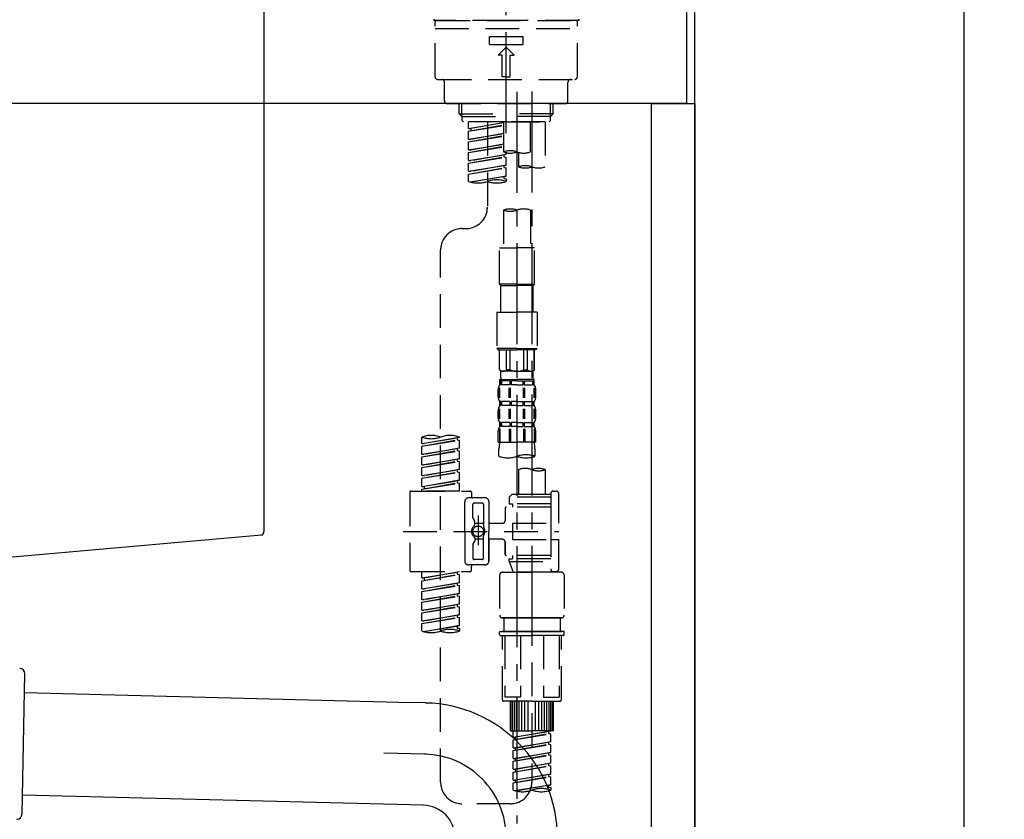
# Model space of a CAD drawing. Extents: x 28111 to 54233, y 210 to 8610.
# Drawn here: x 34592 to 34957, y 2649 to 2946 of the extents above; entities that cross this region are included whole.
import ezdxf

# ---------------------------------------------------------------- set-up
doc = ezdxf.new("R2010")
doc.units = 0
doc.header["$LTSCALE"] = 50
doc.header["$MEASUREMENT"] = 0
for name, pattern in [('CENTER', [2, 1.25, -0.25, 0.25, -0.25]), ('CENTER2', [1.125, 0.75, -0.125, 0.125, -0.125]), ('DASHED', [0.75, 0.5, -0.25])]:
    doc.linetypes.add(name, pattern=pattern)
doc.layers.get('0').update_dxf_attribs({"linetype": 'CONTINUOUS'})
for name, color, linetype in [('111-壁仕上', 3, 'CONTINUOUS'), ('122-扉', 6, 'CONTINUOUS'), ('126-甲板', 2, 'CONTINUOUS'), ('150-機器', 8, 'CONTINUOUS'), ('166-寸法B', 11, 'CONTINUOUS')]:
    doc.layers.add(name, color=color, linetype=linetype)
doc.styles.add('KH001', font='txt')
doc.dimstyles.new('KH1xx030', dxfattribs={"dimscale": 30, "dimtxt": 2, "dimasz": 0.6, "dimexe": 0.3, "dimexo": 1.2, "dimgap": 0.5, "dimtad": 3, "dimdec": 1, "dimdsep": 46, "dimlunit": 6, "dimtxsty": 'KH001', "dimblk": 'DOT', "dimcen": 1, "dimdle": 1, "dimclrd": 256, "dimclre": 256, "dimclrt": 256, "dimadec": 0, "dimazin": 0, "dimtfac": 1, "dimtdec": 1, "dimtix": 1, "dimtmove": 2, "dimatfit": 3, "dimldrblk": 'CLOSEDBLANK', "dimfxl": 1, "dimtolj": 1, "dimtzin": 0, "dimlwd": -1, "dimlwe": -1, "dimarcsym": 0})

# ---------------------------------------------------------------- blocks, each defined once
blk = doc.blocks.new('_Dot')
at = {"color": 0, "linetype": 'ByBlock', "lineweight": -2}
blk.add_line((-0.5, 0), (-1, 0), dxfattribs=at)
at = {"color": 0, "linetype": 'ByBlock', "const_width": 0.5}
blk.add_lwpolyline([(-0.25, 0, 1), (0.25, 0, 1)], format="xyb", close=True, dxfattribs=at)
blk = doc.blocks.new('*D102')
at = {"layer": '166-寸法B', "transparency": 16777216}
for p, q in [((34202.41, 2842.66), (34202.41, 2624.85)), ((34842.41, 2842.66), (34842.41, 2624.85)), ((34220.41, 2633.85), (34824.41, 2633.85))]:
    blk.add_line(p, q, dxfattribs=at)
at = {"layer": '166-寸法B', "transparency": 16777216, "xscale": 18, "yscale": 18, "zscale": 18, "rotation": 180}
blk.add_blockref('_Dot', (34202.41, 2633.85), dxfattribs=at)
at = {"layer": '166-寸法B', "transparency": 16777216, "xscale": 18, "yscale": 18, "zscale": 18}
blk.add_blockref('_Dot', (34842.41, 2633.85), dxfattribs=at)
at = {"layer": '166-寸法B', "transparency": 16777216, "insert": (34413.23, 2678.85), "char_height": 60, "attachment_point": 5, "style": 'KH001'}
blk.add_mtext('\\A1;640', dxfattribs=at)
blk = doc.blocks.new('_ClosedBlank')
at = {"color": 0, "linetype": 'ByBlock', "lineweight": -2}
for p, q in [((-1, 0.167), (0, 0)), ((-1, 0.167), (-1, -0.167)), ((0, 0), (-1, -0.167))]:
    blk.add_line(p, q, dxfattribs=at)

msp = doc.modelspace()

# ---------------------------------------------------------------- linework, layer by layer
at = {"layer": '111-壁仕上', "ltscale": 1.5}
msp.add_lwpolyline([(34842.41, 2094.66), (34842.41, 3094.66), (34827.41, 3094.66), (34827.41, 3119.66), (34957.41, 3119.66), (34957.41, 3094.66), (34942.41, 3094.66), (34942.41, 2094.66)], dxfattribs=at)
msp.add_lwpolyline([(34842.41, 2094.66), (34842.41, 3094.66), (34827.41, 3094.66), (34827.41, 3119.66), (34957.41, 3119.66), (34957.41, 3094.66), (34942.41, 3094.66), (34942.41, 2094.66)], dxfattribs=at)
at = {"layer": '122-扉', "color": 253}
msp.add_lwpolyline([(34826.41, 2914.66), (34842.41, 2914.66), (34842.41, 2244.66), (34826.41, 2244.66)], close=True, dxfattribs=at)
at = {"layer": '126-甲板'}
msp.add_lwpolyline([(34192.41, 2954.66), (34839.41, 2954.66), (34839.41, 2914.66), (34192.41, 2914.66)], close=True, dxfattribs=at)
at = {"layer": '150-機器', "color": 161, "linetype": 'CENTER2'}
msp.add_line((34772.41, 2903.68), (34772.41, 3207.61), dxfattribs=at)
at = {"layer": '150-機器', "linetype": 'Continuous'}
for p, q in [((34682.41, 2953.16), (34682.41, 2755.67)), ((34681.47, 2754.28), (34574.3, 2744.86))]:
    msp.add_line(p, q, dxfattribs=at)
at = {"layer": '150-機器', "color": 13, "linetype": 'DASHED', "ltscale": 0.5}
for p, q in [((34745.48, 2946.02), (34745.48, 2945.52)), ((34772.41, 2945.52), (34745.48, 2945.52)), ((34745.98, 2924.58), (34745.98, 2945.02)), ((34746.48, 2945.52), (34798.34, 2945.52)), ((34799.34, 2945.52), (34772.41, 2945.52)), ((34798.84, 2924.58), (34798.84, 2945.02)), ((34799.34, 2946.02), (34799.34, 2945.52)), ((34745.98, 2942.53), (34798.84, 2942.53)), ((34766.18, 2936.55), (34766.18, 2939.54)), ((34766.18, 2939.54), (34778.65, 2939.54)), ((34778.65, 2936.55), (34778.65, 2939.54)), ((34766.18, 2936.55), (34778.65, 2936.55)), ((34769.42, 2932.56), (34772.41, 2935.55)), ((34775.4, 2932.56), (34772.41, 2935.55)), ((34770.92, 2932.56), (34769.42, 2932.56)), ((34770.92, 2924.58), (34770.92, 2932.56)), ((34773.91, 2932.56), (34775.4, 2932.56)), ((34773.91, 2924.58), (34773.91, 2932.56)), ((34746.98, 2923.58), (34797.84, 2923.58)), ((34749.47, 2915.6), (34749.47, 2922.58)), ((34772.41, 2924.58), (34770.92, 2924.58)), ((34772.41, 2924.58), (34773.91, 2924.58)), ((34795.35, 2915.6), (34795.35, 2922.58)), ((34750.47, 2914.6), (34794.35, 2914.6)), ((34754.96, 2910.77), (34754.96, 2914.6)), ((34755.97, 2909.77), (34755.97, 2914.6)), ((34788.85, 2909.77), (34788.85, 2914.6)), ((34789.87, 2910.77), (34789.87, 2914.6)), ((34754.96, 2910.77), (34772.41, 2910.77)), ((34755.96, 2909.77), (34754.96, 2910.77)), ((34755.97, 2909.76), (34772.41, 2909.76)), ((34756.01, 2908.28), (34756.01, 2909.77)), ((34756.5, 2907.78), (34756.01, 2908.28)), ((34772.41, 2907.78), (34756.45, 2907.78)), ((34786.92, 2907.78), (34758.45, 2907.78)), ((34758.45, 2905.42), (34758.45, 2907.78)), ((34758.45, 2905.42), (34771.42, 2907.51)), ((34771.42, 2907.49), (34759.3, 2905.31)), ((34765.43, 2907.78), (34765.43, 2899.58)), ((34765.43, 2907.78), (34765.43, 2876.17)), ((34771.42, 2907.78), (34771.42, 2896.66)), ((34789.87, 2910.77), (34772.41, 2910.77)), ((34788.85, 2909.76), (34772.41, 2909.76)), ((34772.41, 2907.78), (34772.41, 2909.13)), ((34772.41, 2907.78), (34788.32, 2907.78)), ((34781.39, 2896.66), (34781.39, 2907.78)), ((34786.92, 2907.78), (34786.92, 2891.13)), ((34788.32, 2907.78), (34788.82, 2908.28)), ((34788.82, 2908.28), (34788.82, 2909.77)), ((34788.87, 2909.77), (34789.87, 2910.77)), ((34758.45, 2904.42), (34771.42, 2906.75)), ((34758.45, 2904.42), (34771.42, 2906.51)), ((34758.45, 2905.42), (34759.3, 2905.31)), ((34758.45, 2901.43), (34758.45, 2904.42)), ((34759.3, 2905.31), (34759.3, 2904.57)), ((34758.45, 2901.43), (34771.42, 2903.52)), ((34758.45, 2900.43), (34771.42, 2902.76)), ((34758.45, 2900.43), (34771.42, 2902.52)), ((34758.45, 2901.43), (34759.3, 2901.32)), ((34758.45, 2897.44), (34758.45, 2900.43)), ((34771.42, 2903.5), (34759.3, 2901.32)), ((34758.45, 2897.44), (34771.42, 2899.53)), ((34758.45, 2896.44), (34771.42, 2898.77)), ((34758.45, 2896.44), (34771.42, 2898.53)), ((34758.45, 2897.44), (34759.3, 2897.33)), ((34771.42, 2899.51), (34759.3, 2897.33)), ((34758.45, 2893.45), (34758.45, 2896.44)), ((34758.45, 2893.45), (34772.41, 2895.7)), ((34758.45, 2892.45), (34771.56, 2894.81)), ((34758.45, 2892.45), (34772.41, 2894.7)), ((34758.45, 2893.45), (34759.3, 2893.34)), ((34772.41, 2895.7), (34759.3, 2893.34)), ((34771.56, 2895.55), (34771.56, 2894.81)), ((34771.56, 2895.55), (34771.56, 2894.81)), ((34771.56, 2894.81), (34772.41, 2894.7)), ((34771.56, 2894.81), (34772.41, 2894.7)), ((34772.41, 2895.7), (34772.41, 2896.38)), ((34772.41, 2891.71), (34772.41, 2894.7)), ((34772.41, 2891.71), (34772.41, 2894.7)), ((34776.95, 2896.49), (34776.95, 2891.13)), ((34758.45, 2889.46), (34758.45, 2892.45)), ((34758.45, 2889.46), (34772.41, 2891.71)), ((34758.45, 2888.46), (34771.56, 2890.82)), ((34758.45, 2888.46), (34772.41, 2890.71)), ((34758.45, 2889.46), (34759.3, 2889.35)), ((34772.41, 2891.71), (34759.3, 2889.35)), ((34771.56, 2891.58), (34771.56, 2890.82)), ((34771.56, 2891.56), (34771.56, 2890.82)), ((34771.56, 2891.56), (34771.56, 2890.82)), ((34771.56, 2890.82), (34772.41, 2890.71)), ((34771.56, 2890.82), (34772.41, 2890.71)), ((34771.61, 2891.58), (34772.41, 2891.71)), ((34772.41, 2887.72), (34772.41, 2890.71)), ((34772.41, 2887.72), (34772.41, 2890.71)), ((34758.45, 2885.73), (34758.45, 2888.46)), ((34758.98, 2885.56), (34772.41, 2887.72)), ((34772.41, 2887.72), (34759.54, 2885.41)), ((34771.56, 2887.59), (34771.56, 2886.83)), ((34771.56, 2887.57), (34771.56, 2886.83)), ((34771.56, 2887.57), (34771.56, 2886.83)), ((34771.56, 2886.83), (34772.41, 2886.72)), ((34771.56, 2886.83), (34772.41, 2886.72)), ((34771.61, 2887.59), (34772.41, 2887.72)), ((34772.41, 2886.72), (34772.41, 2885.73)), ((34771.42, 2875.05), (34771.42, 2861.08)), ((34781.39, 2875.05), (34781.39, 2861.08)), ((34756.01, 2868.2), (34757.45, 2868.2)), ((34748.03, 2662.58), (34748.03, 2860.22)), ((34769.92, 2847.61), (34769.92, 2861.08)), ((34769.92, 2861.08), (34776.4, 2861.08)), ((34782.88, 2861.08), (34776.4, 2861.08)), ((34782.88, 2847.61), (34782.88, 2861.08)), ((34776.4, 2847.61), (34769.92, 2847.61)), ((34769.92, 2847.61), (34770.42, 2847.11)), ((34770.42, 2847.11), (34776.4, 2847.11)), ((34770.42, 2837.14), (34770.42, 2847.11)), ((34776.4, 2847.61), (34782.88, 2847.61)), ((34782.39, 2847.11), (34776.4, 2847.11)), ((34782.88, 2847.61), (34782.39, 2847.11)), ((34782.39, 2837.14), (34782.39, 2847.11)), ((34768.92, 2837.14), (34776.4, 2837.14)), ((34768.92, 2837.14), (34768.92, 2823.67)), ((34783.88, 2837.14), (34776.4, 2837.14)), ((34783.88, 2837.14), (34783.88, 2823.67)), ((34776.4, 2823.67), (34768.92, 2823.67)), ((34768.92, 2823.67), (34769.42, 2823.18)), ((34776.4, 2823.67), (34783.88, 2823.67)), ((34783.88, 2823.67), (34783.38, 2823.18)), ((34769.42, 2823.18), (34776.4, 2823.18)), ((34769.92, 2815.7), (34769.92, 2823.18)), ((34769.97, 2815.7), (34769.97, 2823.18)), ((34772.47, 2815.7), (34772.47, 2823.18)), ((34773.91, 2815.7), (34773.91, 2823.18)), ((34783.38, 2823.18), (34776.4, 2823.18)), ((34778.9, 2815.7), (34778.9, 2823.18)), ((34780.34, 2815.7), (34780.34, 2823.18)), ((34782.83, 2815.7), (34782.83, 2823.18)), ((34782.88, 2815.7), (34782.88, 2823.18)), ((34769.97, 2815.7), (34769.92, 2815.7)), ((34769.92, 2815.7), (34770.42, 2815.2)), ((34770.42, 2812.6), (34770.42, 2815.2)), ((34776.4, 2815.2), (34770.42, 2815.2)), ((34773.91, 2815.7), (34772.47, 2815.7)), ((34776.4, 2815.2), (34782.39, 2815.2)), ((34778.9, 2815.7), (34780.34, 2815.7)), ((34782.88, 2815.7), (34782.39, 2815.2)), ((34782.39, 2812.6), (34782.39, 2815.2)), ((34782.83, 2815.7), (34782.88, 2815.7)), ((34769.86, 2805.36), (34769.86, 2809.06)), ((34769.92, 2812.2), (34776.4, 2812.2)), ((34770.02, 2810.21), (34770.02, 2812.2)), ((34770.02, 2812.2), (34776.4, 2812.2)), ((34770.41, 2811.71), (34770.02, 2811.71)), ((34770.41, 2810.21), (34770.02, 2810.21)), ((34770.05, 2805.36), (34770.05, 2809.06)), ((34770.41, 2811.71), (34770.41, 2810.21)), ((34770.52, 2812.2), (34776.4, 2812.2)), ((34770.52, 2812.2), (34776.4, 2812.2)), ((34773.73, 2811.71), (34770.6, 2811.71)), ((34770.6, 2811.71), (34770.6, 2810.21)), ((34773.73, 2810.21), (34770.6, 2810.21)), ((34773.5, 2805.36), (34773.5, 2809.06)), ((34773.73, 2811.71), (34773.73, 2810.21)), ((34773.96, 2805.36), (34773.96, 2809.06)), ((34776.4, 2811.71), (34774.19, 2811.71)), ((34774.19, 2811.71), (34774.19, 2810.21)), ((34776.4, 2810.21), (34774.19, 2810.21)), ((34782.78, 2812.2), (34776.4, 2812.2)), ((34776.4, 2811.71), (34778.61, 2811.71)), ((34776.4, 2810.21), (34778.61, 2810.21)), ((34778.61, 2811.71), (34778.61, 2810.21)), ((34778.84, 2805.36), (34778.84, 2809.06)), ((34779.07, 2811.71), (34782.2, 2811.71)), ((34779.07, 2811.71), (34779.07, 2810.21)), ((34779.07, 2810.21), (34782.2, 2810.21)), ((34779.3, 2805.36), (34779.3, 2809.06)), ((34782.2, 2811.71), (34782.2, 2810.21)), ((34782.39, 2811.71), (34782.78, 2811.71)), ((34782.39, 2811.71), (34782.39, 2810.21)), ((34782.39, 2810.21), (34782.78, 2810.21)), ((34782.75, 2805.36), (34782.75, 2809.06)), ((34782.78, 2810.21), (34782.78, 2812.2)), ((34782.94, 2805.36), (34782.94, 2809.06)), ((34769.42, 2805.67), (34769.42, 2808.46)), ((34783.38, 2805.67), (34783.38, 2808.46)), ((34770.02, 2802.43), (34770.02, 2803.93)), ((34770.41, 2803.93), (34770.02, 2803.93)), ((34770.41, 2802.43), (34770.02, 2802.43)), ((34770.41, 2803.93), (34770.41, 2802.43)), ((34770.6, 2803.93), (34770.6, 2802.43)), ((34773.73, 2803.93), (34770.6, 2803.93)), ((34773.73, 2802.43), (34770.6, 2802.43)), ((34773.73, 2803.93), (34773.73, 2802.43)), ((34774.19, 2803.93), (34774.19, 2802.43)), ((34776.4, 2803.93), (34774.19, 2803.93)), ((34776.4, 2802.43), (34774.19, 2802.43)), ((34776.4, 2803.93), (34778.61, 2803.93)), ((34776.4, 2802.43), (34778.61, 2802.43)), ((34778.61, 2803.93), (34778.61, 2802.43)), ((34779.07, 2803.93), (34779.07, 2802.43)), ((34779.07, 2803.93), (34782.2, 2803.93)), ((34779.07, 2802.43), (34782.2, 2802.43)), ((34782.2, 2803.93), (34782.2, 2802.43)), ((34782.39, 2803.93), (34782.39, 2802.43)), ((34782.39, 2803.93), (34782.78, 2803.93)), ((34782.39, 2802.43), (34782.78, 2802.43)), ((34782.78, 2802.43), (34782.78, 2803.93)), ((34769.42, 2797.89), (34769.42, 2800.69)), ((34769.86, 2797.55), (34769.86, 2801.25)), ((34770.05, 2797.55), (34770.05, 2801.25)), ((34773.5, 2797.55), (34773.5, 2801.25)), ((34773.96, 2797.55), (34773.96, 2801.25)), ((34778.84, 2797.55), (34778.84, 2801.25)), ((34779.31, 2797.55), (34779.31, 2801.25)), ((34782.76, 2797.55), (34782.76, 2801.25)), ((34782.95, 2797.55), (34782.95, 2801.25)), ((34783.38, 2797.89), (34783.38, 2800.69)), ((34770.02, 2794.65), (34770.02, 2796.15)), ((34770.41, 2796.15), (34770.02, 2796.15)), ((34770.41, 2794.65), (34770.02, 2794.65)), ((34770.41, 2796.15), (34770.41, 2794.65)), ((34770.6, 2796.15), (34770.6, 2794.65)), ((34773.73, 2796.15), (34770.6, 2796.15)), ((34773.73, 2794.65), (34770.6, 2794.65)), ((34773.73, 2796.15), (34773.73, 2794.65)), ((34774.19, 2796.15), (34774.19, 2794.65)), ((34776.4, 2796.15), (34774.19, 2796.15)), ((34776.4, 2794.65), (34774.19, 2794.65)), ((34776.4, 2796.15), (34778.61, 2796.15)), ((34776.4, 2794.65), (34778.61, 2794.65)), ((34778.61, 2796.15), (34778.61, 2794.65)), ((34779.07, 2796.15), (34779.07, 2794.65)), ((34779.07, 2796.15), (34782.2, 2796.15)), ((34779.07, 2794.65), (34782.2, 2794.65)), ((34782.2, 2796.15), (34782.2, 2794.65)), ((34782.39, 2796.15), (34782.39, 2794.65)), ((34782.39, 2796.15), (34782.78, 2796.15)), ((34782.39, 2794.65), (34782.78, 2794.65)), ((34782.78, 2794.65), (34782.78, 2796.15)), ((34741.05, 2788.41), (34741.05, 2790.77)), ((34741.05, 2788.41), (34755.01, 2790.66)), ((34755.01, 2790.66), (34741.89, 2788.3)), ((34754.16, 2790.51), (34754.16, 2789.77)), ((34755.01, 2790.66), (34755.01, 2790.77)), ((34769.42, 2788.87), (34769.42, 2792.91)), ((34769.86, 2793.78), (34769.86, 2788.87)), ((34770.05, 2793.78), (34770.05, 2788.87)), ((34773.5, 2793.78), (34773.5, 2788.87)), ((34773.96, 2793.78), (34773.96, 2788.87)), ((34778.84, 2793.78), (34778.84, 2788.87)), ((34779.3, 2793.78), (34779.3, 2788.87)), ((34782.75, 2793.78), (34782.75, 2788.87)), ((34782.94, 2793.78), (34782.94, 2788.87)), ((34783.38, 2788.87), (34783.38, 2792.91)), ((34741.05, 2787.41), (34754.16, 2789.77)), ((34741.05, 2787.41), (34755.01, 2789.66)), ((34741.05, 2788.41), (34741.89, 2788.3)), ((34741.05, 2784.42), (34741.05, 2787.41)), ((34754.16, 2789.77), (34755.01, 2789.66)), ((34754.16, 2789.77), (34755.01, 2789.66)), ((34754.16, 2789.77), (34755.01, 2789.66)), ((34755.01, 2786.67), (34755.01, 2789.66)), ((34755.01, 2786.67), (34755.01, 2789.66)), ((34769.42, 2788.87), (34776.4, 2788.87)), ((34783.38, 2788.87), (34776.4, 2788.87)), ((34741.05, 2784.42), (34755.01, 2786.67)), ((34741.05, 2783.42), (34754.16, 2785.78)), ((34741.05, 2783.42), (34755.01, 2785.67)), ((34741.05, 2784.42), (34741.89, 2784.31)), ((34741.05, 2780.43), (34741.05, 2783.42)), ((34755.01, 2786.67), (34741.89, 2784.31)), ((34754.16, 2786.52), (34754.16, 2785.78)), ((34754.16, 2786.52), (34754.16, 2785.78)), ((34754.16, 2785.78), (34755.01, 2785.67)), ((34754.16, 2785.78), (34755.01, 2785.67)), ((34755.01, 2782.68), (34755.01, 2785.67)), ((34755.01, 2782.68), (34755.01, 2785.67)), ((34769.72, 2783.61), (34769.72, 2786.44)), ((34783.08, 2786.44), (34783.08, 2783.61)), ((34741.05, 2780.43), (34755.01, 2782.68)), ((34741.05, 2779.43), (34754.16, 2781.79)), ((34741.05, 2779.43), (34755.01, 2781.68)), ((34741.05, 2780.43), (34741.89, 2780.32)), ((34755.01, 2782.68), (34741.89, 2780.32)), ((34754.16, 2782.54), (34754.16, 2781.79)), ((34754.16, 2782.53), (34754.16, 2781.79)), ((34754.16, 2782.53), (34754.16, 2781.79)), ((34754.16, 2781.79), (34755.01, 2781.68)), ((34754.16, 2781.79), (34755.01, 2781.68)), ((34754.16, 2781.79), (34755.01, 2781.68)), ((34754.21, 2782.55), (34755.01, 2782.68)), ((34755.01, 2778.69), (34755.01, 2781.68)), ((34755.01, 2778.69), (34755.01, 2781.68)), ((34741.05, 2776.44), (34741.05, 2779.43)), ((34741.05, 2776.44), (34755.01, 2778.69)), ((34741.05, 2775.44), (34754.16, 2777.8)), ((34741.05, 2775.44), (34755.01, 2777.69)), ((34741.05, 2776.44), (34741.89, 2776.33)), ((34755.01, 2778.69), (34741.89, 2776.33)), ((34754.16, 2778.54), (34754.16, 2777.8)), ((34754.16, 2778.54), (34754.16, 2777.8)), ((34754.16, 2777.8), (34755.01, 2777.69)), ((34754.16, 2777.8), (34755.01, 2777.69)), ((34755.01, 2774.7), (34755.01, 2777.69)), ((34755.01, 2774.7), (34755.01, 2777.69)), ((34776.95, 2778.66), (34776.95, 2769.46)), ((34786.92, 2778.66), (34786.92, 2769.46)), ((34741.05, 2772.45), (34741.05, 2775.44)), ((34741.05, 2772.45), (34755.01, 2774.7)), ((34741.05, 2771.45), (34754.16, 2773.81)), ((34741.05, 2771.45), (34755.01, 2773.7)), ((34741.05, 2772.45), (34741.89, 2772.34)), ((34755.01, 2774.7), (34741.89, 2772.34)), ((34741.89, 2772.34), (34741.89, 2771.6)), ((34754.16, 2774.56), (34754.16, 2773.81)), ((34754.16, 2774.55), (34754.16, 2773.81)), ((34754.16, 2774.55), (34754.16, 2773.81)), ((34754.16, 2773.81), (34755.01, 2773.7)), ((34754.16, 2773.81), (34755.01, 2773.7)), ((34754.21, 2774.57), (34755.01, 2774.7)), ((34755.01, 2770.71), (34755.01, 2773.7)), ((34755.01, 2770.71), (34755.01, 2773.7)), ((34736.56, 2770.21), (34736.56, 2741.29)), ((34737.06, 2770.71), (34759, 2770.71)), ((34741.05, 2770.71), (34741.05, 2771.45)), ((34755.01, 2770.71), (34741.05, 2770.71)), ((34759.5, 2770.21), (34759.5, 2768.72)), ((34774.46, 2769.46), (34773.46, 2768.47)), ((34776.95, 2769.46), (34774.46, 2769.46)), ((34776.95, 2768.67), (34776.9, 2768.67)), ((34788.92, 2769.46), (34776.95, 2769.46)), ((34788.92, 2769.71), (34788.92, 2769.46)), ((34788.92, 2769.46), (34788.92, 2758.74)), ((34789.92, 2770.71), (34790.91, 2770.71)), ((34791.91, 2758.74), (34791.91, 2769.71)), ((34757, 2755.75), (34757, 2766.72)), ((34764.48, 2768.22), (34758.5, 2768.22)), ((34760, 2760.87), (34760, 2765.72)), ((34763.49, 2766.22), (34760.49, 2766.22)), ((34763.98, 2765.72), (34763.98, 2757.43)), ((34765.98, 2766.72), (34765.98, 2755.75)), ((34788.92, 2768.47), (34773.46, 2768.47)), ((34773.46, 2768.47), (34773.46, 2765.97)), ((34773.46, 2765.97), (34774.71, 2765.97)), ((34774.71, 2765.97), (34774.71, 2764.73)), ((34788.92, 2765.97), (34774.71, 2765.97)), ((34761.99, 2761.61), (34761.99, 2750.67)), ((34771.96, 2764.23), (34771.96, 2759.69)), ((34788.92, 2764.73), (34772.46, 2764.73)), ((34760.06, 2760.62), (34760.63, 2759.64)), ((34760.69, 2758.15), (34760.69, 2759.4)), ((34763.98, 2758.7), (34760.69, 2758.7)), ((34761.99, 2760.74), (34761.99, 2750.76)), ((34770.97, 2758.69), (34765.98, 2758.69)), ((34774.71, 2758.74), (34774.71, 2752.76)), ((34774.71, 2758.74), (34791.91, 2758.74)), ((34788.92, 2758.74), (34788.92, 2741.61)), ((34734.11, 2755.75), (34791.91, 2755.75)), ((34757, 2755.75), (34757, 2744.78)), ((34763.98, 2745.78), (34763.98, 2754.08)), ((34765.98, 2744.78), (34765.98, 2755.75)), ((34760, 2750.63), (34760, 2745.78)), ((34760.06, 2750.88), (34760.63, 2751.86)), ((34760.69, 2753.35), (34760.69, 2752.11)), ((34763.98, 2752.8), (34760.69, 2752.8)), ((34770.97, 2752.81), (34765.98, 2752.81)), ((34765.98, 2752.81), (34765.98, 2744.78)), ((34771.96, 2751.81), (34771.96, 2747.27)), ((34771.96, 2747.27), (34771.96, 2751.81)), ((34774.71, 2752.76), (34791.91, 2752.76)), ((34789.17, 2752.76), (34791.91, 2752.76)), ((34791.91, 2741.79), (34791.91, 2752.76)), ((34788.92, 2746.78), (34772.46, 2746.78)), ((34774.71, 2746.78), (34774.71, 2745.53)), ((34764.48, 2743.28), (34758.5, 2743.28)), ((34764.48, 2743.28), (34760, 2743.28)), ((34763.49, 2745.28), (34760.49, 2745.28)), ((34773.46, 2745.53), (34774.71, 2745.53)), ((34773.46, 2744.53), (34773.46, 2745.53)), ((34773.46, 2744.53), (34788.92, 2744.53)), ((34773.46, 2744.53), (34774.95, 2740.54)), ((34788.92, 2745.53), (34774.71, 2745.53)), ((34781.94, 2744.48), (34781.94, 2662.58)), ((34737.06, 2740.79), (34759, 2740.79)), ((34741.05, 2738.43), (34741.05, 2740.79)), ((34741.05, 2738.43), (34755.01, 2740.68)), ((34741.05, 2737.43), (34754.16, 2739.79)), ((34741.05, 2737.43), (34755.01, 2739.68)), ((34755.01, 2740.68), (34741.89, 2738.32)), ((34754.16, 2740.53), (34754.16, 2739.79)), ((34754.16, 2739.79), (34755.01, 2739.68)), ((34754.16, 2739.79), (34755.01, 2739.68)), ((34754.16, 2739.79), (34755.01, 2739.68)), ((34755.01, 2736.69), (34755.01, 2739.68)), ((34755.01, 2736.69), (34755.01, 2739.68)), ((34759.5, 2741.29), (34759.5, 2742.79)), ((34769.97, 2739.54), (34769.97, 2724.58)), ((34770.97, 2740.54), (34781.94, 2740.54)), ((34788.93, 2740.54), (34774.95, 2740.54)), ((34792.91, 2740.54), (34781.94, 2740.54)), ((34789.15, 2741.15), (34788.93, 2740.54)), ((34789.92, 2740.79), (34790.91, 2740.79)), ((34793.91, 2739.54), (34793.91, 2724.58)), ((34741.05, 2738.43), (34741.89, 2738.32)), ((34741.05, 2734.44), (34741.05, 2737.43)), ((34741.05, 2734.44), (34755.01, 2736.69)), ((34741.05, 2733.44), (34754.16, 2735.8)), ((34741.05, 2733.44), (34755.01, 2735.69)), ((34741.89, 2738.32), (34741.89, 2737.58)), ((34755.01, 2736.69), (34741.89, 2734.33)), ((34754.16, 2736.54), (34754.16, 2735.8)), ((34754.16, 2736.54), (34754.16, 2735.8)), ((34754.16, 2735.8), (34755.01, 2735.69)), ((34754.16, 2735.8), (34755.01, 2735.69)), ((34755.01, 2732.7), (34755.01, 2735.69)), ((34755.01, 2732.7), (34755.01, 2735.69)), ((34741.05, 2734.44), (34741.89, 2734.33)), ((34741.05, 2730.45), (34741.05, 2733.44)), ((34741.05, 2730.45), (34755.01, 2732.7)), ((34755.01, 2732.7), (34741.89, 2730.34)), ((34754.16, 2732.57), (34754.16, 2731.81)), ((34754.16, 2732.55), (34754.16, 2731.81)), ((34754.16, 2732.55), (34754.16, 2731.81)), ((34754.21, 2732.57), (34755.01, 2732.7)), ((34741.05, 2729.45), (34754.16, 2731.81)), ((34741.05, 2729.45), (34755.01, 2731.7)), ((34741.05, 2730.45), (34741.89, 2730.34)), ((34741.05, 2726.46), (34741.05, 2729.45)), ((34741.05, 2726.46), (34755.01, 2728.71)), ((34755.01, 2728.71), (34741.89, 2726.35)), ((34754.16, 2731.81), (34755.01, 2731.7)), ((34754.16, 2731.81), (34755.01, 2731.7)), ((34754.16, 2731.81), (34755.01, 2731.7)), ((34754.16, 2728.56), (34754.16, 2727.82)), ((34754.16, 2728.56), (34754.16, 2727.82)), ((34755.01, 2728.71), (34755.01, 2731.7)), ((34755.01, 2728.71), (34755.01, 2731.7)), ((34741.05, 2725.46), (34754.16, 2727.82)), ((34741.05, 2725.46), (34755.01, 2727.72)), ((34741.05, 2726.46), (34741.89, 2726.35)), ((34741.05, 2722.47), (34741.05, 2725.46)), ((34741.05, 2722.47), (34755.01, 2724.72)), ((34755.01, 2724.72), (34741.89, 2722.37)), ((34754.16, 2727.82), (34755.01, 2727.72)), ((34754.16, 2727.82), (34755.01, 2727.72)), ((34754.21, 2724.59), (34755.01, 2724.72)), ((34755.01, 2724.72), (34755.01, 2727.72)), ((34755.01, 2724.72), (34755.01, 2727.72)), ((34741.05, 2721.47), (34754.16, 2723.83)), ((34741.05, 2721.47), (34755.01, 2723.73)), ((34741.05, 2722.47), (34741.89, 2722.37)), ((34741.05, 2718.74), (34741.05, 2721.47)), ((34754.16, 2724.59), (34754.16, 2723.83)), ((34754.16, 2724.57), (34754.16, 2723.83)), ((34754.16, 2724.57), (34754.16, 2723.83)), ((34754.16, 2723.83), (34755.01, 2723.73)), ((34754.16, 2723.83), (34755.01, 2723.73)), ((34755.01, 2720.73), (34755.01, 2723.73)), ((34755.01, 2720.73), (34755.01, 2723.73)), ((34770.97, 2723.59), (34781.94, 2723.59)), ((34781.94, 2723.59), (34770.97, 2723.59)), ((34771.47, 2723.59), (34771.47, 2718.6)), ((34781.94, 2723.59), (34772.14, 2723.59)), ((34792.91, 2723.59), (34781.94, 2723.59)), ((34781.94, 2723.59), (34791.74, 2723.59)), ((34781.94, 2723.59), (34792.91, 2723.59)), ((34792.41, 2723.59), (34792.41, 2718.6)), ((34741.58, 2718.57), (34755.01, 2720.73)), ((34755.01, 2720.73), (34742.14, 2718.42)), ((34754.16, 2720.6), (34754.16, 2719.84)), ((34754.16, 2720.58), (34754.16, 2719.84)), ((34754.16, 2720.58), (34754.16, 2719.84)), ((34754.16, 2719.84), (34755.01, 2719.74)), ((34754.16, 2719.84), (34755.01, 2719.74)), ((34754.21, 2720.61), (34755.01, 2720.73)), ((34755.01, 2719.74), (34755.01, 2718.74)), ((34769.97, 2717.3), (34769.97, 2718.4)), ((34770.17, 2718.6), (34770.97, 2718.6)), ((34770.97, 2718.6), (34781.94, 2718.6)), ((34771.47, 2718.6), (34770.97, 2718.6)), ((34781.94, 2718.6), (34770.97, 2718.6)), ((34771.47, 2718.6), (34770.97, 2718.6)), ((34792.91, 2718.6), (34781.94, 2718.6)), ((34781.94, 2718.6), (34792.91, 2718.6)), ((34792.41, 2718.6), (34792.91, 2718.6)), ((34792.41, 2718.6), (34792.91, 2718.6)), ((34793.71, 2718.6), (34792.91, 2718.6)), ((34793.91, 2717.3), (34793.91, 2718.4)), ((34770.17, 2717.1), (34781.94, 2717.1)), ((34770.97, 2693.17), (34770.97, 2717.1)), ((34771.83, 2717.1), (34771.83, 2694.16)), ((34777.67, 2717.1), (34777.67, 2694.16)), ((34793.71, 2717.1), (34781.94, 2717.1)), ((34786.2, 2717.1), (34786.2, 2694.16)), ((34792.05, 2717.1), (34792.05, 2694.16)), ((34792.91, 2693.17), (34792.91, 2717.1)), ((34781.94, 2692.67), (34771.47, 2692.67)), ((34777.67, 2694.16), (34771.83, 2694.16)), ((34773.96, 2681.7), (34773.96, 2692.67)), ((34774.26, 2681.7), (34774.26, 2692.67)), ((34774.86, 2681.7), (34774.86, 2692.67)), ((34775.55, 2681.7), (34775.55, 2692.67)), ((34776.35, 2681.7), (34776.35, 2692.67)), ((34777.25, 2681.7), (34777.25, 2692.67)), ((34778.25, 2681.7), (34778.25, 2692.67)), ((34779.34, 2681.7), (34779.34, 2692.67)), ((34780.54, 2681.7), (34780.54, 2692.67)), ((34781.94, 2692.67), (34792.41, 2692.67)), ((34783.33, 2681.7), (34783.33, 2692.67)), ((34784.53, 2681.7), (34784.53, 2692.67)), ((34785.63, 2681.7), (34785.63, 2692.67)), ((34786.2, 2694.16), (34792.05, 2694.16)), ((34786.63, 2681.7), (34786.63, 2692.67)), ((34787.52, 2681.7), (34787.52, 2692.67)), ((34788.32, 2681.7), (34788.32, 2692.67)), ((34789.02, 2681.7), (34789.02, 2692.67)), ((34789.62, 2681.7), (34789.62, 2692.67)), ((34789.92, 2681.7), (34789.92, 2692.67)), ((34773.96, 2681.7), (34781.94, 2681.7)), ((34774.96, 2679.34), (34774.96, 2681.7)), ((34774.96, 2679.34), (34788.92, 2681.59)), ((34788.92, 2681.59), (34775.8, 2679.23)), ((34789.92, 2681.7), (34781.94, 2681.7)), ((34788.07, 2681.44), (34788.07, 2680.7)), ((34774.96, 2678.34), (34788.07, 2680.7)), ((34774.96, 2678.34), (34788.92, 2680.59)), ((34774.96, 2679.34), (34775.8, 2679.23)), ((34774.96, 2675.35), (34774.96, 2678.34)), ((34774.96, 2675.35), (34788.92, 2677.6)), ((34775.8, 2678.49), (34775.8, 2679.23)), ((34788.92, 2677.6), (34775.8, 2675.24)), ((34788.07, 2680.7), (34788.92, 2680.59)), ((34788.07, 2680.7), (34788.92, 2680.59)), ((34788.07, 2680.7), (34788.92, 2680.59)), ((34788.07, 2677.45), (34788.07, 2676.71)), ((34788.07, 2677.45), (34788.07, 2676.71)), ((34788.92, 2677.6), (34788.92, 2680.59)), ((34788.92, 2677.6), (34788.92, 2680.59)), ((34774.96, 2674.35), (34788.07, 2676.71)), ((34774.96, 2674.35), (34788.92, 2676.6)), ((34774.96, 2675.35), (34775.8, 2675.24)), ((34774.96, 2671.36), (34774.96, 2674.35)), ((34774.96, 2671.36), (34788.92, 2673.61)), ((34775.8, 2674.5), (34775.8, 2675.24)), ((34788.92, 2673.61), (34775.8, 2671.25)), ((34788.07, 2676.71), (34788.92, 2676.6)), ((34788.07, 2676.71), (34788.92, 2676.6)), ((34788.07, 2673.47), (34788.07, 2672.72)), ((34788.07, 2673.46), (34788.07, 2672.72)), ((34788.07, 2673.46), (34788.07, 2672.72)), ((34788.12, 2673.48), (34788.92, 2673.61)), ((34788.92, 2673.61), (34788.92, 2676.6)), ((34788.92, 2673.61), (34788.92, 2676.6)), ((34774.96, 2670.36), (34788.07, 2672.72)), ((34774.96, 2670.36), (34788.92, 2672.61)), ((34774.96, 2671.36), (34775.8, 2671.25)), ((34774.96, 2667.37), (34774.96, 2670.36)), ((34775.8, 2670.51), (34775.8, 2671.25)), ((34788.07, 2672.72), (34788.92, 2672.61)), ((34788.07, 2672.72), (34788.92, 2672.61)), ((34788.07, 2672.72), (34788.92, 2672.61)), ((34788.92, 2669.62), (34788.92, 2672.61)), ((34788.92, 2669.62), (34788.92, 2672.61)), ((34774.96, 2667.37), (34788.92, 2669.62)), ((34774.96, 2666.37), (34788.07, 2668.73)), ((34774.96, 2666.37), (34788.92, 2668.62)), ((34774.96, 2667.37), (34775.8, 2667.26)), ((34774.96, 2663.38), (34774.96, 2666.37)), ((34788.92, 2669.62), (34775.8, 2667.26)), ((34775.8, 2666.52), (34775.8, 2667.26)), ((34788.07, 2669.47), (34788.07, 2668.73)), ((34788.07, 2669.47), (34788.07, 2668.73)), ((34788.07, 2668.73), (34788.92, 2668.62)), ((34788.07, 2668.73), (34788.92, 2668.62)), ((34788.92, 2665.63), (34788.92, 2668.62)), ((34788.92, 2665.63), (34788.92, 2668.62)), ((34774.96, 2663.38), (34788.92, 2665.63)), ((34774.96, 2662.38), (34788.07, 2664.74)), ((34774.96, 2662.38), (34788.92, 2664.63)), ((34774.96, 2663.38), (34775.8, 2663.27)), ((34788.92, 2665.63), (34775.8, 2663.27)), ((34775.8, 2662.53), (34775.8, 2663.27)), ((34788.07, 2665.49), (34788.07, 2664.74)), ((34788.07, 2665.48), (34788.07, 2664.74)), ((34788.07, 2665.48), (34788.07, 2664.74)), ((34788.07, 2664.74), (34788.92, 2664.63)), ((34788.07, 2664.74), (34788.92, 2664.63)), ((34788.12, 2665.5), (34788.92, 2665.63)), ((34788.92, 2661.64), (34788.92, 2664.63)), ((34788.92, 2661.64), (34788.92, 2664.63)), ((34774.96, 2659.65), (34774.96, 2662.38)), ((34775.49, 2659.47), (34788.92, 2661.64)), ((34788.92, 2661.64), (34776.05, 2659.33)), ((34788.07, 2661.5), (34788.07, 2660.75)), ((34788.07, 2661.49), (34788.07, 2660.75)), ((34788.07, 2661.49), (34788.07, 2660.75)), ((34788.07, 2660.75), (34788.92, 2660.64)), ((34788.07, 2660.75), (34788.92, 2660.64)), ((34788.12, 2661.51), (34788.92, 2661.64)), ((34788.92, 2660.64), (34788.92, 2659.65)), ((34773.96, 2654.6), (34756.01, 2654.6))]:
    msp.add_line(p, q, dxfattribs=at)
at = {"layer": '150-機器', "color": 13, "linetype": 'CENTER2'}
for p, q in [((34776.4, 2918.97), (34776.4, 2647.22)), ((34781.94, 2919.06), (34781.94, 2717.93))]:
    msp.add_line(p, q, dxfattribs=at)
at = {"layer": '150-機器'}
for p, q in [((34592.59, 2650.81), (34593.65, 2702.8)), ((34737.33, 2692.1), (34593.51, 2695.8)), ((34742.43, 2692), (34735.62, 2692.14)), ((34741.72, 2654.01), (34592.73, 2657.81))]:
    msp.add_line(p, q, dxfattribs=at)
at = {"layer": '150-機器', "color": 13, "linetype": 'CENTER'}
msp.add_line((34742.04, 2673), (34726.9, 2673.31), dxfattribs=at)
at = {"layer": '150-機器', "color": 13, "linetype": 'DASHED', "ltscale": 0.5}
msp.add_circle((34761.99, 2755.75), 1.99, dxfattribs=at)
for centre, radius, start, end in [((34746.48, 2945.02), 0.499, 90, 180), ((34798.34, 2945.02), 0.499, 0, 90), ((34746.98, 2924.58), 0.997, 180, 270), ((34748.48, 2922.58), 0.997, 0, 90), ((34796.35, 2922.58), 0.997, 90, 180), ((34797.84, 2924.58), 0.997, 270, 0), ((34750.47, 2915.6), 0.997, 180, 270), ((34794.35, 2915.6), 0.997, 270, 0), ((34773.91, 2889.61), 7.48, 70.5288, 109.4712), ((34773.91, 2903.71), 7.48, 250.5288, 289.4712), ((34778.9, 2903.71), 7.48, 250.5288, 289.4712), ((34779.44, 2884.07), 7.48, 70.5288, 109.4712), ((34779.44, 2898.18), 7.48, 250.5288, 289.4712), ((34784.43, 2898.18), 7.48, 250.5288, 289.4712), ((34761.94, 2895.6), 10.47, 250.5288, 289.4712), ((34768.92, 2875.85), 10.47, 70.5288, 109.4712), ((34768.92, 2895.6), 10.47, 250.5288, 289.4712), ((34757.45, 2876.17), 7.98, 270, 0), ((34773.91, 2867.99), 7.48, 70.5288, 109.4712), ((34773.91, 2882.1), 7.48, 250.5288, 289.4712), ((34778.9, 2867.99), 7.48, 70.5288, 109.4712), ((34756.01, 2860.22), 7.98, 90, 180), ((34771.22, 2817), 1.81, 226.3972, 313.6028), ((34770.82, 2812.6), 0.399, 180, 270), ((34776.4, 2821.68), 6.48, 247.3801, 270), ((34776.4, 2821.68), 6.48, 270, 292.6199), ((34781.58, 2817), 1.81, 226.3972, 313.6028), ((34781.99, 2812.6), 0.399, 270, 0), ((34772.26, 2808.46), 2.84, 142.1507, 180), ((34780.54, 2808.46), 2.84, 0, 37.8493), ((34772.26, 2805.67), 2.84, 180, 217.8493), ((34780.54, 2805.67), 2.84, 322.1507, 0), ((34772.26, 2800.69), 2.84, 142.1507, 180), ((34780.54, 2800.69), 2.84, 0, 37.8493), ((34772.26, 2797.89), 2.84, 180, 217.8493), ((34780.54, 2797.89), 2.84, 322.1507, 0), ((34772.26, 2792.91), 2.84, 142.1507, 180), ((34780.54, 2792.91), 2.84, 0, 37.8493), ((34744.54, 2780.9), 10.47, 70.5288, 109.4712), ((34744.54, 2800.64), 10.47, 250.5288, 289.4712), ((34751.52, 2780.9), 10.47, 70.5288, 109.4712), ((34779.69, 2786.44), 9.97, 165.9301, 180), ((34773.11, 2786.44), 9.97, 0, 14.0699), ((34773.06, 2793.06), 10.02, 250.5288, 289.4712), ((34779.74, 2774.16), 10.02, 70.5288, 109.4712), ((34779.74, 2793.06), 10.02, 250.5288, 289.4712), ((34779.44, 2771.61), 7.48, 70.5288, 109.4712), ((34784.43, 2771.61), 7.48, 70.5288, 109.4712), ((34784.43, 2785.71), 7.48, 250.5288, 289.4712), ((34737.06, 2770.21), 0.499, 90, 180), ((34759, 2770.21), 0.499, 0, 90), ((34760, 2768.72), 0.499, 180, 270), ((34789.92, 2769.71), 0.997, 90, 180), ((34790.91, 2769.71), 0.997, 0, 90), ((34758.5, 2766.72), 1.5, 90, 180), ((34760.49, 2765.72), 0.499, 90, 180), ((34763.49, 2765.72), 0.499, 0, 90), ((34764.48, 2766.72), 1.5, 0, 90), ((34772.46, 2764.23), 0.499, 90, 180), ((34761.91, 2755.8), 2.41, 126.0657, 181.0877), ((34760.49, 2760.87), 0.499, 180, 210), ((34760.19, 2758.15), 0.499, 306.0657, 0), ((34760.19, 2759.4), 0.499, 0, 30), ((34770.97, 2759.69), 0.997, 270, 0), ((34761.91, 2755.71), 2.41, 178.9123, 233.9343), ((34764.48, 2757.43), 0.499, 180, 214.0506), ((34764.48, 2754.08), 0.499, 145.9494, 180), ((34762.07, 2755.8), 2.41, 358.9123, 34.0506), ((34762.07, 2755.71), 2.41, 325.9494, 1.0877), ((34760.49, 2750.63), 0.499, 150, 180), ((34760.19, 2753.35), 0.499, 0, 53.9343), ((34760.19, 2752.11), 0.499, 330, 0), ((34770.97, 2751.81), 0.997, 0, 90), ((34772.46, 2747.27), 0.499, 180, 270), ((34772.46, 2747.27), 0.499, 180, 270), ((34758.5, 2744.78), 1.5, 180, 270), ((34760, 2742.79), 0.499, 90, 180), ((34760.49, 2745.78), 0.499, 180, 270), ((34763.49, 2745.78), 0.499, 270, 0), ((34764.48, 2744.78), 1.5, 270, 0), ((34764.48, 2744.78), 1.5, 270, 0), ((34737.06, 2741.29), 0.499, 180, 270), ((34759, 2741.29), 0.499, 270, 0), ((34770.97, 2739.54), 0.997, 90, 180), ((34789.92, 2741.79), 0.997, 180.0133, 270), ((34790.91, 2741.79), 0.997, 270, 0), ((34792.91, 2739.54), 0.997, 0, 90), ((34770.97, 2724.58), 0.997, 180, 270), ((34792.91, 2724.58), 0.997, 270, 0), ((34744.54, 2728.61), 10.47, 250.5288, 289.4712), ((34751.52, 2708.87), 10.47, 70.5288, 109.4712), ((34751.52, 2728.61), 10.47, 250.5288, 289.4712), ((34770.17, 2718.4), 0.199, 90, 180), ((34770.17, 2717.3), 0.199, 180, 270), ((34793.71, 2718.4), 0.199, 0, 90), ((34793.71, 2717.3), 0.199, 270, 0), ((34771.47, 2693.17), 0.499, 180, 270), ((34792.41, 2693.17), 0.499, 270, 0), ((34756.01, 2662.58), 7.98, 180, 270), ((34773.96, 2662.58), 7.98, 270, 0), ((34778.45, 2669.52), 10.47, 250.5288, 289.4712), ((34785.43, 2649.77), 10.47, 70.5288, 109.4712), ((34785.43, 2669.52), 10.47, 250.5288, 289.4712)]:
    msp.add_arc(centre, radius, start, end, dxfattribs=at)
at = {"layer": '150-機器', "linetype": 'Continuous'}
msp.add_arc((34680.91, 2755.67), 1.5, 291.8014, 0, dxfattribs=at)
at = {"layer": '150-機器'}
for centre, radius, start, end in [((34591.65, 2702.84), 2, 358.8333, 88.8333), ((34741.41, 2642.01), 50, 360, 88.8333), ((34741.41, 2642.01), 12, 360, 88.8333), ((34590.59, 2650.85), 2, 268.8333, 358.8333)]:
    msp.add_arc(centre, radius, start, end, dxfattribs=at)
at = {"layer": '150-機器', "color": 13, "linetype": 'CENTER'}
msp.add_arc((34741.41, 2642.01), 31, 360, 88.8333, dxfattribs=at)

# ---------------------------------------------------------------- dimensions: what is measured, and where the dimension line sits
at = {"layer": '166-寸法B'}
dim = msp.add_linear_dim(base=(34842.41, 2633.85), p1=(34202.41, 2878.66), p2=(34842.41, 2878.66), dimstyle='KH1xx030', dxfattribs=at)
dim.commit()
dim.dimension.update_dxf_attribs({"geometry": '*D102', "text_midpoint": (34413.23, 2678.85), "dimtype": 128})

doc.saveas('drawing.dxf')
